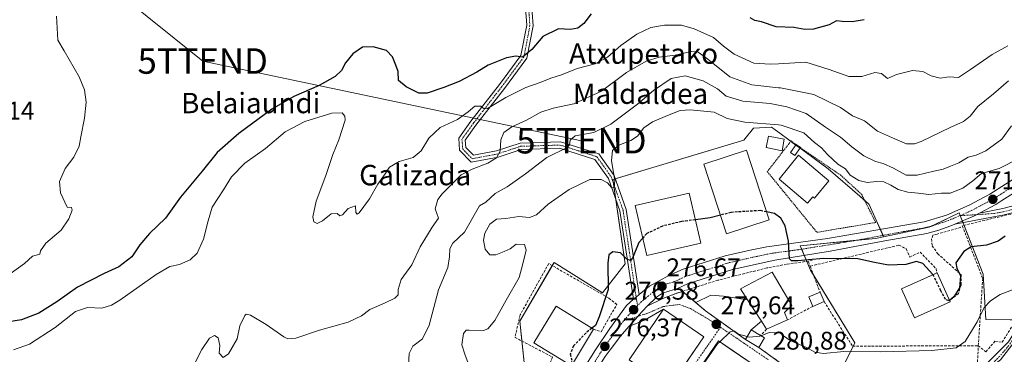
# Model space of a CAD drawing. Units: metres. Extents: x 620197 to 623625, y 4780389 to 4782763.
# Drawn here: x 623024 to 623411, y 4781376 to 4781507 of the extents above; entities that cross this region are included whole.
import ezdxf
from ezdxf.enums import TextEntityAlignment as Align

# ---------------------------------------------------------------- set-up
doc = ezdxf.new("R2010")
doc.units = ezdxf.units.M
doc.header["$MEASUREMENT"] = 0
for name, pattern in [('TRAZO_Y_PUNTO', [1, 0.5, -0.25, 0, -0.25]), ('TRAZOS', [0.75, 0.5, -0.25]), ('TRAZOSX2', [1.5, 1, -0.5])]:
    doc.linetypes.add(name, pattern=pattern)
doc.layers.get('0').update_dxf_attribs({"lineweight": 5})
for name, color, linetype, lineweight in [('Alambrada', 19, 'TRAZOS', 0), ('Camino', 19, 'Continuous', 0), ('Camino Cxs', 19, 'Continuous', 0), ('Camino eje', 39, 'TRAZO_Y_PUNTO', 13), ('Carretera de calzada única', 19, 'Continuous', 13), ('Carretera de calzada única Cxs', 19, 'Continuous', 13), ('Carretera de calzada única eje', 19, 'TRAZO_Y_PUNTO', 0), ('Carátula', 7, 'Continuous', 5), ('Curva de nivel maestra', 36, 'Continuous', 30), ('Curva de nivel maestra oculto', 36, 'TRAZOSX2', 30), ('Curva de nivel normal', 36, 'Continuous', 0), ('Edificación', 1, 'Continuous', 13), ('Edificación Cxs', 1, 'Continuous', 13), ('Edificación ligera', 1, 'Continuous', 0), ('Edificación ligera Cxs', 1, 'Continuous', 0), ('Explanada', 19, 'Continuous', 0), ('Explanada Cxs', 19, 'Continuous', 0), ('Muro lineal', 1, 'TRAZOSX2', 13), ('Núcleo urbano', 19, 'Continuous', 0), ('Núcleo urbano CxS', 19, 'Continuous', 0), ('Obra de contención lineal', 1, 'TRAZOSX2', 13), ('Prado', 92, 'Continuous', 0), ('Prado CxS', 92, 'Continuous', 0), ('Punto de cota en terreno', 7, 'Continuous', 0), ('Rótulo de punto de cota en terreno', 19, 'Continuous', 0), ('Tendido', 6, 'Continuous', 0), ('Texto cartográfico', 19, 'Continuous', 0), ('Torre de tendido puntual', 7, 'Continuous', 0), ('Vía urbana Cxs', 5, 'Continuous', 0), ('Vía urbana eje', 5, 'TRAZO_Y_PUNTO', 0)]:
    doc.layers.add(name, color=color, linetype=linetype, lineweight=lineweight)
doc.styles.add('Arial', font='txt', dxfattribs={"height": 0.2})

# ---------------------------------------------------------------- blocks, each defined once
blk = doc.blocks.new('*U150')
at = {"layer": 'Prado CxS', "color": 92, "linetype": 'Continuous', "lineweight": 0}
blk.add_polyline3d([(623422.89, 4781389.57, 282.01), (623403.76, 4781389.92, 280.71), (623402.73, 4781407.72, 277.55), (623393.33, 4781431.71, 272.09), (623389.86, 4781430.03, 272.21), (623381.6, 4781426.03, 272.55), (623363.68, 4781422.33, 273.18), (623360.76, 4781428.9, 272.91), (623358.06, 4781434.96, 272.14), (623354.33, 4781438.19, 271.78), (623341.87, 4781448.97, 271.65), (623332.85, 4781455.59, 271.65), (623326.42, 4781460.32, 271.89), (623322.89, 4781462.91, 271.75), (623321.1, 4781464.22, 271.45), (623319.71, 4781465.25, 270.89), (623312.58, 4781464.89, 271.22), (623308.81, 4781460.24, 272.66), (623257.39, 4781444.77, 269.6), (623257.39, 4781444.77, 269.6), (623262.26, 4781411.66, 275.32), (623253.25, 4781400.31, 274.54), (623234.29, 4781412.3, 271.58), (623220.78, 4781389.2, 271.67), (623222.52, 4781373.07, 272.73)], dxfattribs=at)
blk = doc.blocks.new('*U196')
at = {"layer": 'Curva de nivel normal', "color": 36, "linetype": 'Continuous', "lineweight": 0}
blk.add_polyline3d([(623413.85, 4781465.88, 265), (623410.09, 4781460.63, 265), (623403.86, 4781456.03, 265), (623400, 4781454.35, 265), (623396.9, 4781453.57, 265), (623393.22, 4781451.28, 265), (623389.96, 4781449.97, 265), (623387.09, 4781448.78, 265), (623383.35, 4781448.1, 265), (623376.82, 4781446.46, 265), (623372.59, 4781446.53, 265), (623367.58, 4781449.23, 265), (623363.5, 4781451.06, 265), (623360.54, 4781451.82, 265), (623355.87, 4781454.12, 265), (623351.2, 4781457.55, 265), (623346.76, 4781461.41, 265), (623340.8, 4781465.28, 265), (623333.26, 4781470.69, 265), (623325.65, 4781473.2, 265), (623322.42, 4781473.9, 265), (623319.12, 4781474.62, 265), (623308.38, 4781475.42, 265), (623301.85, 4781477.5, 265), (623298.45, 4781480.31, 265), (623292.76, 4781483.47, 265), (623285.74, 4781485.44, 265), (623280.26, 4781484.35, 265), (623273.27, 4781479.62, 265), (623267.04, 4781474.28, 265), (623256.54, 4781466.48, 265), (623249.86, 4781463.17, 265), (623242.58, 4781461.85, 265), (623240.62, 4781460.24, 265), (623240.38, 4781458.38, 265), (623239.36, 4781457.3, 265), (623231.43, 4781453.35, 265), (623223.09, 4781447.03, 265), (623215.8, 4781441.94, 265), (623211.1, 4781439.23, 265), (623207.45, 4781435.93, 265), (623205.04, 4781434.44, 265), (623199.08, 4781424.11, 265), (623194.58, 4781419.88, 265), (623193.4, 4781417.66, 265), (623193.2, 4781414.47, 265), (623192.56, 4781410.3, 265), (623188.93, 4781401.58, 265), (623185.19, 4781387.61, 265), (623182.56, 4781382.27, 265), (623178.89, 4781379.47, 265), (623177.39, 4781376.63, 265), (623177.1, 4781371.97, 265)], dxfattribs=at)
blk = doc.blocks.new('*U220')
at = {"layer": 'Curva de nivel maestra', "color": 36, "linetype": 'Continuous', "lineweight": 30}
for points in [[(623356.01, 4781507.43, 250), (623351.32, 4781506.6, 250), (623347.42, 4781506.7, 250), (623345.13, 4781506.93, 250), (623342.26, 4781505.35, 250), (623336.12, 4781503.75, 250), (623332.72, 4781503.54, 250), (623328.42, 4781504.38, 250), (623321.42, 4781504.68, 250), (623315.76, 4781506.58, 250), (623313.15, 4781507.14, 250), (623311.27, 4781508.1, 250)], [(623248.85, 4781509.7, 250), (623245.93, 4781505.92, 250), (623243.67, 4781504.12, 250), (623240.67, 4781503.55, 250), (623236, 4781503.84, 250), (623229.9, 4781500.86, 250), (623225.56, 4781495.73, 250), (623221.91, 4781492.71, 250), (623219.27, 4781493.16, 250), (623215.57, 4781492.47, 250), (623208.35, 4781489.62, 250), (623203.94, 4781486.84, 250), (623197, 4781483.22, 250), (623190.98, 4781480.86, 250), (623184.43, 4781478.65, 250), (623181.22, 4781478.63, 250), (623176.18, 4781481.08, 250), (623173.2, 4781483.53, 250), (623173.03, 4781487.08, 250), (623172.12, 4781489.65, 250), (623170.83, 4781492.88, 250), (623168.42, 4781495.31, 250), (623163.24, 4781496.76, 250), (623159.03, 4781496.63, 250), (623155.25, 4781494.09, 250), (623152.39, 4781490.48, 250), (623150.78, 4781487.52, 250), (623148.38, 4781485.22, 250), (623142.08, 4781481.58, 250), (623132.08, 4781477.31, 250), (623123.41, 4781472.3, 250), (623110.49, 4781462.84, 250), (623102.04, 4781455.35, 250), (623096.08, 4781448.02, 250), (623087.66, 4781437.9, 250), (623081.75, 4781429.63, 250), (623075.4, 4781423.63, 250), (623071.68, 4781419.15, 250), (623068.5, 4781414.49, 250), (623063.41, 4781410.52, 250), (623057.6, 4781407.88, 250), (623047.17, 4781402.52, 250), (623039.07, 4781396.87, 250), (623031.98, 4781392.43, 250), (623025.14, 4781389.7, 250), (623017.75, 4781388.64, 250)]]:
    blk.add_polyline3d(points, dxfattribs=at)
blk = doc.blocks.new('5PATER')
at = {"layer": 'Carátula', "linetype": 'Continuous', "lineweight": 5}
h = blk.add_hatch(color=250, dxfattribs=at)
edge = h.paths.add_edge_path()
edge.add_ellipse((0, 0.01), major_axis=(-1.33, -1.34), ratio=0.999422, start_angle=0, end_angle=360)
blk = doc.blocks.new('*U227')
at = {"layer": 'Vía urbana Cxs', "color": 5, "linetype": 'Continuous', "lineweight": 0}
for points in [[(623315.69, 4781369.97, 280.77), (623303.55, 4781378.32, 280.32), (623298.85, 4781381.55, 279.84), (623286.35, 4781363.34, 279.9)], [(623281.7, 4781366.46, 279.71), (623293.07, 4781383.16, 279.59), (623277.28, 4781393.9, 277.18), (623270.06, 4781389.83, 276.74), (623263.69, 4781387.12, 276.53), (623267.25, 4781391.15, 276.61), (623267.48, 4781391.41, 276.61), (623270.85, 4781395.16, 276.67), (623276.97, 4781398.08, 276.8), (623281.78, 4781400, 277.3), (623284.72, 4781400.93, 277.34), (623284.72, 4781400.93, 277.34), (623293.8, 4781393.25, 279.11), (623309.48, 4781382.05, 280.02), (623314.69, 4781378.93, 280.49), (623327.35, 4781369.8, 281.07)]]:
    blk.add_polyline3d(points, dxfattribs=at)
blk = doc.blocks.new('5TTEND')
blk.add_text('5TTEND', height=10).set_placement((0, 0), align=Align.MIDDLE_CENTER)

msp = doc.modelspace()

# ---------------------------------------------------------------- linework, layer by layer
at = {"layer": 'Alambrada', "color": 19, "linetype": 'TRAZOS', "lineweight": 0}
msp.add_polyline3d([(623329.28, 4781458.44, 274.11), (623327.37, 4781459.9, 273.19), (623317.99, 4781447.88, 273.69), (623337.48, 4781424.07, 274.78), (623360.56, 4781427.92, 273.86), (623355.03, 4781438.99, 271.96), (623346.85, 4781446.44, 272.34), (623330.98, 4781457.26, 273.31)], dxfattribs=at)
at = {"layer": 'Camino', "color": 19, "linetype": 'Continuous', "lineweight": 0}
for points in [[(623167.39, 4781591.93, 247.61), (623170.95, 4781590.51, 247.7), (623187.13, 4781578.85, 247.93), (623201.97, 4781565.32, 247.69), (623212.74, 4781552.06, 247.81), (623220.25, 4781535.03, 247.83), (623224.91, 4781520.88, 247.94), (623226.05, 4781505.08, 248.36), (623223.63, 4781492.34, 250.41), (623214.8, 4781480.49, 253.46), (623203.61, 4781466.08, 256.23), (623199.4, 4781460.2, 257.1), (623199.61, 4781457.31, 257.68), (623202.58, 4781454.28, 258.04), (623211.65, 4781455.95, 259.72), (623220.94, 4781459.04, 261.01), (623236.82, 4781459.53, 263.97), (623251.91, 4781454.78, 267.21), (623257.86, 4781446.34, 269.84), (623262.56, 4781433.06, 271.79), (623267.66, 4781399.73, 276.54)], [(623265.41, 4781397.84, 276.52), (623260.13, 4781432.45, 271.85), (623255.61, 4781445.18, 269.33), (623250.35, 4781452.64, 267.44), (623236.47, 4781457.02, 264.58), (623221.38, 4781456.56, 261.72), (623212.28, 4781453.52, 260.06), (623201.73, 4781451.58, 258.69), (623197.19, 4781456.22, 257.54), (623196.84, 4781460.92, 256.64), (623201.61, 4781467.58, 255.75), (623212.82, 4781482.01, 252.86), (623221.28, 4781493.37, 249.52), (623223.53, 4781505.22, 248.4), (623222.44, 4781520.4, 247.99)], [(623400.32, 4781368.77, 282.58), (623406.13, 4781374.6, 282.52), (623412.76, 4781381.1, 282.16), (623417.77, 4781389.37, 281.47), (623425.53, 4781407.6, 279.52), (623435.26, 4781424.7, 277.57), (623442.27, 4781433.75, 276.9), (623444.08, 4781437.57, 276.21), (623444.17, 4781438.13, 276.09), (623442.58, 4781438.5, 275.91), (623438.19, 4781438.83, 275.44), (623426.35, 4781434.91, 274.33), (623411.07, 4781430.94, 273.15), (623391.61, 4781427.25, 272.62)], [(623401.31, 4781431.63, 272.12), (623410.52, 4781433.38, 272.61), (623425.64, 4781437.31, 274.08), (623437.89, 4781441.36, 275.27), (623442.97, 4781440.98, 275.85), (623447.05, 4781440.02, 276.08), (623446.48, 4781436.8, 276.53), (623444.41, 4781432.44, 277.33), (623437.34, 4781423.31, 277.95), (623427.78, 4781406.49, 279.84), (623419.6, 4781388.02, 281.94), (623415.31, 4781381.59, 282.24), (623409.55, 4781374.1, 282.78), (623403.63, 4781369.59, 283.06)], [(623391.61, 4781427.25, 272.62), (623399.31, 4781430.58, 272.18), (623401.31, 4781431.63, 272.12)], [(623267.66, 4781399.73, 276.54), (623266.48, 4781398.71, 276.57), (623265.41, 4781397.84, 276.52)]]:
    msp.add_polyline3d(points, dxfattribs=at)
at = {"layer": 'Camino Cxs', "color": 19, "linetype": 'Continuous', "lineweight": 0}
for points in [[(623224.91, 4781520.88, 247.94), (623226.05, 4781505.08, 248.36), (623223.63, 4781492.34, 250.41), (623214.8, 4781480.49, 253.46), (623203.61, 4781466.08, 256.23), (623199.4, 4781460.2, 257.1), (623199.61, 4781457.31, 257.68), (623202.58, 4781454.28, 258.04), (623211.65, 4781455.95, 259.72), (623220.94, 4781459.04, 261.01), (623236.82, 4781459.53, 263.97), (623251.91, 4781454.78, 267.21), (623257.86, 4781446.34, 269.84), (623262.56, 4781433.06, 271.79), (623267.66, 4781399.73, 276.54), (623267.66, 4781399.73, 276.54), (623266.48, 4781398.71, 276.57), (623265.41, 4781397.84, 276.52), (623260.13, 4781432.45, 271.85), (623255.61, 4781445.18, 269.33), (623250.35, 4781452.64, 267.44), (623236.47, 4781457.02, 264.58), (623221.38, 4781456.56, 261.72), (623212.28, 4781453.52, 260.06), (623201.73, 4781451.58, 258.69), (623197.19, 4781456.22, 257.54), (623196.84, 4781460.92, 256.64), (623201.61, 4781467.58, 255.75), (623212.82, 4781482.01, 252.86), (623221.28, 4781493.37, 249.52), (623223.53, 4781505.22, 248.4), (623222.44, 4781520.4, 247.99)], [(623411.07, 4781430.94, 273.15), (623391.61, 4781427.25, 272.62), (623399.31, 4781430.58, 272.18), (623401.31, 4781431.63, 272.12), (623410.52, 4781433.38, 272.61), (623425.64, 4781437.31, 274.08)], [(623415.31, 4781381.59, 282.24), (623409.55, 4781374.1, 282.78), (623403.63, 4781369.59, 283.06), (623403.63, 4781369.59, 283.06), (623400.32, 4781368.77, 282.58), (623406.13, 4781374.6, 282.52), (623412.76, 4781381.1, 282.16)]]:
    msp.add_polyline3d(points, dxfattribs=at)
at = {"layer": 'Camino eje', "color": 39, "linetype": 'TRAZO_Y_PUNTO', "lineweight": 13}
for points in [[(623224.22, 4781513.05, 248.08), (623224.79, 4781505.15, 248.38), (623222.46, 4781492.86, 249.96), (623213.81, 4781481.25, 253.1), (623202.61, 4781466.83, 255.94), (623198.12, 4781460.56, 256.86), (623198.23, 4781459.12, 257.21), (623198.4, 4781456.77, 257.58), (623199.89, 4781455.25, 257.81), (623202.16, 4781452.93, 258.19), (623211.97, 4781454.74, 259.87), (623216.52, 4781456.26, 261.03), (623221.16, 4781457.8, 261.31), (623228.71, 4781458.03, 262.64), (623236.65, 4781458.28, 264.16), (623243.59, 4781456.09, 266.2), (623251.13, 4781453.71, 267.08), (623256.74, 4781445.76, 269.29), (623259.09, 4781439.12, 270.78), (623261.35, 4781432.76, 271.47), (623263.91, 4781416.04, 274.75), (623266.48, 4781398.71, 276.57), (623267.08, 4781395.26, 276.6)], [(623403.63, 4781369.59, 283.06), (623411.16, 4781377.6, 282.33), (623414.04, 4781381.35, 282.2), (623416.54, 4781385.48, 281.8), (623418.69, 4781388.7, 281.68), (623422.78, 4781397.93, 280.66), (623426.66, 4781407.05, 279.65), (623431.44, 4781415.46, 278.77), (623436.3, 4781424.01, 277.73), (623443.34, 4781433.1, 277.12), (623444.25, 4781435.01, 276.77), (623445.3, 4781437.33, 276.34), (623445.61, 4781439.08, 276.07), (623443.57, 4781439.56, 275.93), (623442.78, 4781439.74, 275.88), (623438.04, 4781440.1, 275.35), (623431.92, 4781438.07, 274.87), (623426, 4781436.11, 274.21), (623410.8, 4781432.16, 272.88), (623407.26, 4781431.49, 272.44), (623400.05, 4781430.97, 272.16), (623393.84, 4781430.62, 272.14)]]:
    msp.add_polyline3d(points, dxfattribs=at)
at = {"layer": 'Carretera de calzada única', "color": 19, "linetype": 'Continuous', "lineweight": 13}
for points in [[(623604.53, 4781584.19, 260.31), (623596.24, 4781569.87, 260.56), (623591.56, 4781562.63, 260.73), (623585.48, 4781554.77, 261.24), (623575.84, 4781543.71, 262.14), (623569.01, 4781536.49, 262.88), (623565.38, 4781533.18, 263.13), (623561.5, 4781530.11, 263.58), (623549.71, 4781522.29, 264.3), (623525.38, 4781509.02, 265.73), (623518.71, 4781506.13, 266.05), (623504.76, 4781500.08, 266.96), (623498.44, 4781497.39, 267.52), (623490.82, 4781493.69, 267.84), (623482.01, 4781488.42, 268.22), (623445.19, 4781461.44, 270.47), (623427.88, 4781448.52, 270.92), (623420.29, 4781443, 271.35), (623410.08, 4781436.51, 271.98), (623407.71, 4781435.01, 272.04), (623401.31, 4781431.63, 272.12)], [(623267.66, 4781399.73, 276.54), (623271.73, 4781402.9, 276.74), (623279.32, 4781407.16, 276.6), (623284.97, 4781409.62, 276.45), (623301.43, 4781414.84, 275.86), (623311.32, 4781417.06, 275.49), (623317.85, 4781418.4, 275.27), (623341.67, 4781421.66, 274.22), (623379.63, 4781428.17, 272.5), (623388.33, 4781430.86, 272.17), (623397.32, 4781434.74, 271.79), (623405.39, 4781439, 271.58), (623417.7, 4781446.81, 271.11), (623425.14, 4781452.23, 270.82), (623442.44, 4781465.15, 270.06), (623479.37, 4781492.2, 268.15), (623488.16, 4781498.02, 267.82), (623496.44, 4781501.67, 267.49), (623517.42, 4781510.71, 265.93), (623522.62, 4781513.08, 265.75), (623525.25, 4781514.43, 265.58)], [(623391.61, 4781427.25, 272.62), (623399.31, 4781430.58, 272.18), (623401.31, 4781431.63, 272.12)], [(623391.61, 4781427.25, 272.62), (623390.04, 4781426.57, 272.74), (623385.38, 4781424.91, 272.72), (623380.6, 4781423.66, 272.65), (623364.18, 4781420.67, 273.27), (623342.65, 4781416.68, 274.4), (623320.91, 4781413.19, 275.37), (623314.42, 4781411.77, 276.2), (623304.34, 4781409.46, 276.21), (623286.68, 4781403.85, 276.43), (623282.7, 4781402.01, 276.88), (623279.32, 4781401, 276.89), (623276.87, 4781400.28, 276.72), (623274.53, 4781398.61, 276.68), (623270.85, 4781395.16, 276.67)], [(623267.66, 4781399.73, 276.54), (623266.48, 4781398.71, 276.57), (623265.41, 4781397.84, 276.52)], [(623174.1, 4781243.92, 276.43), (623175.17, 4781246.17, 276.34), (623178.76, 4781252.74, 276.16), (623209.78, 4781308.24, 275.42), (623214.96, 4781316.79, 275.37), (623228.95, 4781338.85, 275.73), (623240.47, 4781360.83, 275.86), (623245.45, 4781369.84, 275.86), (623250.53, 4781377.99, 276.19), (623256.24, 4781386.43, 276.24), (623262.75, 4781395.32, 276.47), (623265.41, 4781397.84, 276.52)], [(623270.85, 4781395.16, 276.67), (623267.48, 4781391.41, 276.61), (623267.25, 4781391.15, 276.61), (623263.69, 4781387.12, 276.53)], [(623263.69, 4781387.12, 276.53), (623260.39, 4781383.38, 276.45), (623256.31, 4781377.98, 276.38), (623254.32, 4781375.37, 276.35), (623249.42, 4781367.51, 276.19), (623244.58, 4781358.73, 276), (623239.43, 4781349.3, 275.97)]]:
    msp.add_polyline3d(points, dxfattribs=at)
at = {"layer": 'Carretera de calzada única Cxs', "color": 19, "linetype": 'Continuous', "lineweight": 13}
for points in [[(623245.45, 4781369.84, 275.86), (623250.53, 4781377.99, 276.19), (623256.24, 4781386.43, 276.24), (623262.75, 4781395.32, 276.47), (623265.41, 4781397.84, 276.52), (623266.48, 4781398.71, 276.57), (623267.66, 4781399.73, 276.54), (623271.73, 4781402.9, 276.74), (623279.32, 4781407.16, 276.6), (623284.97, 4781409.62, 276.45), (623301.43, 4781414.84, 275.86), (623311.32, 4781417.06, 275.49), (623317.85, 4781418.4, 275.27), (623341.67, 4781421.66, 274.22), (623379.63, 4781428.17, 272.5), (623388.33, 4781430.86, 272.17), (623397.32, 4781434.74, 271.79), (623405.39, 4781439, 271.58), (623417.7, 4781446.81, 271.11)], [(623420.29, 4781443, 271.35), (623410.08, 4781436.51, 271.98), (623407.71, 4781435.01, 272.04), (623401.31, 4781431.63, 272.12), (623399.31, 4781430.58, 272.18), (623391.61, 4781427.25, 272.62), (623390.04, 4781426.57, 272.74), (623385.38, 4781424.91, 272.72), (623380.6, 4781423.66, 272.65), (623364.18, 4781420.67, 273.27), (623342.65, 4781416.68, 274.4), (623320.91, 4781413.19, 275.37), (623314.42, 4781411.77, 276.2), (623304.34, 4781409.46, 276.21), (623286.68, 4781403.85, 276.43), (623282.7, 4781402.01, 276.88), (623279.32, 4781401, 276.89), (623276.87, 4781400.28, 276.72), (623274.53, 4781398.61, 276.68), (623270.85, 4781395.16, 276.67), (623267.48, 4781391.41, 276.61), (623267.25, 4781391.15, 276.61), (623263.69, 4781387.12, 276.53), (623260.39, 4781383.38, 276.45), (623256.31, 4781377.98, 276.38), (623254.32, 4781375.37, 276.35)]]:
    msp.add_polyline3d(points, dxfattribs=at)
at = {"layer": 'Carretera de calzada única eje', "color": 19, "linetype": 'TRAZO_Y_PUNTO', "lineweight": 0}
for points in [[(623528.92, 4781513.58, 265.47), (623524, 4781511.05, 265.74), (623520.66, 4781509.6, 265.87), (623518.06, 4781508.42, 266.06), (623511.09, 4781505.39, 266.41), (623500.6, 4781500.87, 267.16), (623497.44, 4781499.53, 267.4), (623493.63, 4781497.68, 267.74), (623489.49, 4781495.85, 267.88), (623485.08, 4781493.22, 268.15), (623480.69, 4781490.31, 268.22), (623462.22, 4781476.78, 269.21), (623443.81, 4781463.29, 270.04), (623426.51, 4781450.37, 270.85), (623422.79, 4781447.66, 271.08), (623418.99, 4781444.9, 271.17), (623412.84, 4781441, 271.52), (623406.55, 4781437, 271.75), (623402.35, 4781434.79, 271.88), (623398.31, 4781432.66, 272.01), (623393.84, 4781430.62, 272.14)], [(623393.84, 4781430.62, 272.14), (623393.29, 4781430.48, 272.16), (623389.18, 4781428.71, 272.29), (623386.85, 4781427.88, 272.41), (623382.5, 4781426.54, 272.54), (623380.11, 4781425.91, 272.58), (623371.9, 4781424.42, 272.88), (623363.78, 4781422.94, 273.15), (623353.02, 4781420.94, 273.6), (623342.16, 4781419.17, 274.2), (623331.29, 4781417.42, 274.91), (623319.38, 4781415.79, 275.23), (623316.13, 4781415.08, 275.33), (623312.87, 4781414.41, 275.44), (623307.83, 4781413.26, 275.67), (623302.88, 4781412.15, 275.9), (623294.06, 4781409.34, 276.15), (623285.82, 4781406.73, 276.42), (623283.83, 4781405.81, 276.46), (623281.01, 4781404.58, 276.53), (623278.09, 4781403.72, 276.63), (623276.65, 4781402.91, 276.69), (623274.3, 4781401.59, 276.7), (623273.13, 4781400.75, 276.7), (623271.29, 4781399.03, 276.68), (623268.56, 4781396.9, 276.63), (623267.08, 4781395.26, 276.6)], [(623267.08, 4781395.26, 276.6), (623266.7, 4781394.84, 276.59), (623266.12, 4781394.31, 276.58), (623265.5, 4781393.73, 276.57), (623265.09, 4781393.34, 276.57), (623261.57, 4781389.35, 276.47)], [(623261.57, 4781389.35, 276.47), (623258.31, 4781384.9, 276.38), (623255.28, 4781380.9, 276.35), (623252.42, 4781376.68, 276.33), (623249.88, 4781372.6, 276.09), (623247.43, 4781368.67, 276.14), (623245.01, 4781364.28, 276), (623242.52, 4781359.78, 275.93), (623236.82, 4781349.49, 275.83), (623235.87, 4781347.67, 275.83)]]:
    msp.add_polyline3d(points, dxfattribs=at)
at = {"layer": 'Curva de nivel maestra', "color": 36, "linetype": 'Continuous', "lineweight": 30}
for points in [[(623299.61, 4781430.81, 275), (623295.58, 4781429.75, 275), (623289.76, 4781428.99, 275)], [(623383.06, 4781407.5, 275), (623379.01, 4781411.82, 275), (623376.63, 4781412.57, 275), (623372.42, 4781411.42, 275), (623365.55, 4781411.24, 275), (623360.07, 4781412.24, 275), (623353.5, 4781413.7, 275), (623340.13, 4781413.77, 275), (623334.19, 4781413.27, 275), (623329.96, 4781412.85, 275), (623327.52, 4781412.87, 275), (623326.78, 4781413.73, 275), (623326.35, 4781420.54, 275), (623325.05, 4781426.59, 275), (623323.38, 4781429.62, 275), (623320.83, 4781431.43, 275), (623317.69, 4781432.09, 275)], [(623411.42, 4781422.59, 275), (623408.66, 4781420.62, 275), (623404.04, 4781419.02, 275), (623398.09, 4781418.36, 275), (623395.13, 4781416.51, 275), (623392.02, 4781412.16, 275), (623392.38, 4781410.07, 275), (623393.84, 4781406.95, 275), (623393.45, 4781402.32, 275), (623391.22, 4781398.75, 275), (623389.54, 4781397.39, 275)], [(623269.07, 4781421.83, 275), (623267.54, 4781420.13, 275), (623265.13, 4781413.92, 275), (623264.35, 4781413.04, 275), (623262.82, 4781413.52, 275), (623260.31, 4781416.07, 275), (623257.4, 4781416.42, 275), (623255.74, 4781415.19, 275), (623255.44, 4781411.95, 275), (623255.51, 4781401.72, 275), (623252.01, 4781390.92, 275), (623250.58, 4781387.6, 275), (623249.17, 4781386.51, 275)]]:
    msp.add_polyline3d(points, dxfattribs=at)
at = {"layer": 'Curva de nivel maestra oculto', "color": 36, "linetype": 'TRAZOSX2', "lineweight": 30}
for points in [[(623317.69, 4781432.09, 275), (623315.24, 4781432.61, 275), (623303.7, 4781431.89, 275), (623299.61, 4781430.81, 275)], [(623289.76, 4781428.99, 275), (623284.42, 4781428.3, 275), (623276.87, 4781426.52, 275), (623270.64, 4781423.56, 275), (623269.07, 4781421.83, 275)], [(623389.54, 4781397.39, 275), (623389.27, 4781397.18, 275), (623388, 4781397.75, 275), (623386.13, 4781401.16, 275), (623383.17, 4781407.38, 275), (623383.06, 4781407.5, 275)], [(623249.17, 4781386.51, 275), (623246.72, 4781384.6, 275), (623241.94, 4781379.54, 275), (623240.64, 4781376.34, 275), (623241.31, 4781373.49, 275), (623240.43, 4781372.16, 275)]]:
    msp.add_polyline3d(points, dxfattribs=at)
at = {"layer": 'Curva de nivel normal', "color": 36, "linetype": 'Continuous', "lineweight": 0}
for points in [[(623020.78, 4781407.81, 245), (623026.36, 4781411.82, 245), (623029.44, 4781414.78, 245), (623032.37, 4781415.51, 245), (623032.69, 4781416.79, 245), (623034.78, 4781419.84, 245), (623040.74, 4781424.97, 245), (623043.8, 4781429.3, 245), (623045.02, 4781432.76, 245), (623044.74, 4781433.81, 245), (623043.1, 4781433.94, 245), (623040.46, 4781439.56, 245), (623040.1, 4781443.95, 245), (623042.32, 4781449.05, 245), (623045.68, 4781453.48, 245), (623047.77, 4781457.85, 245), (623048.41, 4781461.44, 245), (623049.97, 4781468.79, 245), (623050.56, 4781475.13, 245), (623049.97, 4781479.91, 245), (623047.78, 4781485, 245), (623041.98, 4781495.27, 245), (623039.46, 4781499.39, 245), (623038.95, 4781508.84, 245)], [(623022.04, 4781377.94, 255), (623028.25, 4781380.17, 255), (623038.37, 4781386.79, 255), (623046.34, 4781393.02, 255), (623051.1, 4781394.59, 255), (623056.67, 4781394.4, 255), (623060.52, 4781395.49, 255), (623063.75, 4781397.43, 255), (623078.08, 4781407.53, 255), (623083.41, 4781410.65, 255), (623087.2, 4781411.5, 255), (623091.38, 4781413.29, 255), (623094.15, 4781415.92, 255), (623096.66, 4781421.43, 255), (623098.48, 4781428.58, 255), (623100.04, 4781433.97, 255), (623104.53, 4781440.68, 255), (623107.63, 4781445.83, 255), (623112.82, 4781451.21, 255), (623120.93, 4781456.88, 255), (623128.75, 4781463.44, 255), (623136.41, 4781467.56, 255), (623147.08, 4781470.74, 255), (623151.09, 4781470.91, 255), (623152.18, 4781469.54, 255), (623152.2, 4781467.98, 255), (623149.83, 4781460.31, 255), (623147.46, 4781454.57, 255), (623144.66, 4781446.37, 255), (623140.81, 4781436.23, 255), (623139.59, 4781430.09, 255), (623139.98, 4781428.15, 255), (623141.25, 4781427.58, 255), (623143.42, 4781428.58, 255), (623146.79, 4781431.37, 255), (623149.08, 4781431.44, 255), (623150.14, 4781430.55, 255), (623151.25, 4781430.94, 255), (623153.41, 4781433.36, 255), (623156.26, 4781434.51, 255), (623156.45, 4781431.87, 255), (623156.99, 4781431.15, 255), (623157.79, 4781431.75, 255), (623161.86, 4781437.16, 255), (623165.13, 4781442.97, 255), (623167.96, 4781447.02, 255), (623169.64, 4781449.65, 255), (623173.52, 4781451.89, 255), (623178.98, 4781453.43, 255), (623182.05, 4781455.97, 255), (623185.15, 4781460.99, 255), (623189.51, 4781465.15, 255), (623196.32, 4781468.36, 255), (623200.61, 4781471.25, 255), (623203.16, 4781473.48, 255), (623205.51, 4781473.5, 255), (623206.88, 4781472.51, 255), (623208.12, 4781472.64, 255), (623215.29, 4781476.94, 255), (623223.17, 4781480.88, 255), (623228.84, 4781482.85, 255), (623233.04, 4781484.48, 255), (623237.26, 4781485.77, 255), (623243.38, 4781488.34, 255), (623250.42, 4781490.1, 255), (623255.29, 4781492.72, 255), (623260.55, 4781497.26, 255), (623266.84, 4781501.7, 255), (623272.29, 4781504.31, 255), (623277.64, 4781505.26, 255), (623284.27, 4781505.23, 255), (623289.29, 4781503.86, 255), (623296.87, 4781500.41, 255), (623300.87, 4781497.08, 255), (623305.05, 4781493.93, 255), (623312.73, 4781490.36, 255), (623319.13, 4781490.01, 255), (623322.42, 4781490.18, 255), (623333.09, 4781490.73, 255), (623342.26, 4781487.94, 255), (623350, 4781485.16, 255), (623355.06, 4781485.1, 255), (623360.28, 4781486.66, 255), (623362.88, 4781486.38, 255), (623365.14, 4781484.35, 255), (623368.67, 4781485.88, 255), (623375, 4781487.54, 255), (623379.03, 4781487.06, 255), (623382.28, 4781485.43, 255), (623385.86, 4781484.55, 255), (623389.41, 4781485.07, 255), (623393.07, 4781484.81, 255), (623397.84, 4781487.96, 255), (623406.34, 4781493.81, 255), (623412.4, 4781497.18, 255)], [(623412.76, 4781483.4, 260), (623406.88, 4781478.41, 260), (623400.68, 4781473.45, 260), (623397.6, 4781469.63, 260), (623395.08, 4781467.49, 260), (623390.06, 4781465.26, 260), (623378.36, 4781459.71, 260), (623375.79, 4781458.73, 260), (623372.63, 4781458.71, 260), (623367.16, 4781461.08, 260), (623361.3, 4781463.75, 260), (623356.22, 4781467.75, 260), (623351.5, 4781469.71, 260), (623346.74, 4781472.94, 260), (623336.24, 4781478.11, 260), (623323.15, 4781480.69, 260), (623322.42, 4781480.76, 260), (623311.97, 4781481.84, 260), (623303.24, 4781485.07, 260), (623294.63, 4781492, 260), (623290.89, 4781494.75, 260), (623288.13, 4781495, 260), (623281.83, 4781493.58, 260), (623275.52, 4781492.72, 260), (623270.42, 4781491.18, 260), (623262.76, 4781486.78, 260), (623252.84, 4781479.39, 260), (623242.09, 4781474.45, 260), (623233.9, 4781472.76, 260), (623229.09, 4781471.22, 260), (623223.51, 4781468.04, 260), (623217.76, 4781465.39, 260), (623214.53, 4781463.21, 260), (623213.32, 4781460.27, 260), (623213.06, 4781455.88, 260), (623211.66, 4781453.31, 260), (623208.22, 4781451.18, 260), (623202.08, 4781448.78, 260), (623197.75, 4781446.57, 260), (623190.35, 4781439.22, 260), (623188.7, 4781436.89, 260), (623187.64, 4781433.27, 260), (623188.85, 4781429.57, 260), (623186.46, 4781426.06, 260), (623181.7, 4781418.33, 260), (623178.39, 4781411.39, 260), (623174.25, 4781405.63, 260), (623173.01, 4781401.63, 260), (623173.06, 4781399.51, 260), (623171.8, 4781398.31, 260), (623167.65, 4781396.3, 260), (623161.89, 4781393.88, 260), (623158.61, 4781391.35, 260), (623153.46, 4781388.86, 260), (623142.18, 4781385.68, 260), (623132.89, 4781382.58, 260), (623129.72, 4781382.35, 260), (623128.18, 4781383.1, 260), (623121.25, 4781387.9, 260), (623115.08, 4781391.62, 260), (623113.37, 4781392.02, 260), (623112.8, 4781391.46, 260), (623110.91, 4781387.4, 260), (623109.86, 4781382.37, 260), (623106.49, 4781376.46, 260), (623104.32, 4781375.06, 260), (623102.83, 4781376.72, 260), (623103.02, 4781379.66, 260), (623102.42, 4781382.75, 260), (623100.99, 4781383.57, 260), (623098.97, 4781382.6, 260), (623095.98, 4781378.09, 260), (623091.64, 4781369.6, 260)], [(623201.72, 4781369.7, 270), (623199.22, 4781376.32, 270), (623198.06, 4781379.9, 270), (623198.69, 4781384.44, 270), (623199.79, 4781385.72, 270), (623200.91, 4781385.76, 270), (623206.56, 4781385.56, 270), (623208.26, 4781386.29, 270), (623211.05, 4781389.45, 270), (623215.41, 4781397.53, 270), (623220.59, 4781406.3, 270), (623222.03, 4781411.74, 270), (623223.32, 4781417.1, 270), (623222.67, 4781419.34, 270), (623219.45, 4781419.44, 270), (623217.08, 4781417.57, 270), (623214.75, 4781416.6, 270), (623211.41, 4781415.27, 270), (623209.07, 4781415.31, 270), (623207.26, 4781417.53, 270), (623206.56, 4781420.96, 270), (623207.06, 4781423.7, 270), (623209.09, 4781427.3, 270), (623211.69, 4781429.29, 270), (623215.4, 4781429.52, 270), (623220.41, 4781430.33, 270), (623224.66, 4781429.94, 270), (623227.41, 4781430.95, 270), (623231.94, 4781435.09, 270), (623240.18, 4781440.91, 270), (623248.28, 4781444.74, 270), (623252.82, 4781444.81, 270), (623255.3, 4781443.45, 270), (623256.88, 4781441.6, 270), (623257.94, 4781441.56, 270), (623258.2, 4781444.41, 270), (623256.78, 4781452.09, 270), (623257.28, 4781456.16, 270), (623259.76, 4781458.22, 270), (623264.38, 4781460.02, 270), (623266.98, 4781461.78, 270), (623269.55, 4781464.97, 270), (623272.92, 4781467.37, 270), (623279.41, 4781470.19, 270), (623283.85, 4781471.77, 270), (623287.69, 4781472.08, 270), (623297.09, 4781471.2, 270), (623302.28, 4781468.75, 270), (623309.12, 4781467.21, 270), (623322.42, 4781466.19, 270), (623323.39, 4781466.12, 270), (623332.33, 4781463.11, 270), (623336.48, 4781459.28, 270), (623339.35, 4781457.16, 270), (623341.66, 4781454.6, 270), (623345.68, 4781450.84, 270), (623348.69, 4781448.9, 270), (623350.6, 4781446.48, 270), (623353.91, 4781444.45, 270), (623357.27, 4781443.62, 270), (623360.88, 4781444, 270), (623363.82, 4781443.84, 270), (623366.52, 4781442.62, 270), (623369.34, 4781440.83, 270), (623373.14, 4781439.79, 270), (623377.29, 4781439.42, 270), (623381.47, 4781438.89, 270), (623386.42, 4781439.36, 270), (623389.76, 4781439.42, 270), (623394.79, 4781441.39, 270), (623398.76, 4781444.3, 270), (623402.09, 4781447.1, 270), (623409.09, 4781449.13, 270), (623417.09, 4781453.2, 270)], [(623315.57, 4781383.52, 280), (623318.76, 4781384.76, 280), (623321.09, 4781384.66, 280), (623322.42, 4781384.77, 280), (623322.95, 4781384.81, 280), (623324.31, 4781383.43, 280), (623327.03, 4781381.72, 280), (623333.44, 4781378.98, 280), (623336.73, 4781377.09, 280), (623340.02, 4781376.6, 280), (623348.02, 4781377.38, 280), (623362.53, 4781377.16, 280), (623382.62, 4781377.74, 280), (623392.16, 4781378.81, 280), (623395.76, 4781381.3, 280), (623400.42, 4781388.95, 280), (623403.14, 4781394.61, 280), (623405.6, 4781397.25, 280), (623409.43, 4781399.66, 280), (623418.11, 4781402.94, 280)], [(623299.36, 4781381.2, 280), (623303.37, 4781385.12, 280), (623305.08, 4781385.29, 280), (623306.73, 4781384.16, 280), (623310.16, 4781383.18, 280)], [(623286.87, 4781362.98, 280), (623287.19, 4781363.31, 280), (623289.54, 4781367.55, 280), (623298.43, 4781380.3, 280), (623299.36, 4781381.2, 280)], [(623310.16, 4781383.18, 280), (623310.91, 4781382.97, 280), (623315.09, 4781383.34, 280), (623315.57, 4781383.52, 280)]]:
    msp.add_polyline3d(points, dxfattribs=at)
at = {"layer": 'Edificación', "color": 1, "linetype": 'Continuous', "lineweight": 13}
for points in [[(623324.67, 4781460.59, 276.49), (623323.8, 4781456.06, 275.76), (623317.55, 4781457.26, 274.16), (623318.42, 4781461.79, 280.38), (623324.67, 4781460.59, 276.49)], [(623318.71, 4781428.96, 283.38), (623302, 4781423.51, 287.62), (623293.1, 4781450.76, 277.48), (623309.82, 4781456.22, 284.65), (623318.71, 4781428.96, 283.38)], [(623342.23, 4781444.24, 277.54), (623336.48, 4781437.41, 276.74), (623335.85, 4781437.94, 278.21), (623333.79, 4781435.48, 275.03), (623322.61, 4781444.87, 275.08), (623330.2, 4781454.34, 277.52), (623342.23, 4781444.24, 277.54)], [(623291.85, 4781419.81, 287.7), (623270.64, 4781414.97, 288.69), (623266.17, 4781434.52, 288.76), (623287.39, 4781439.38, 281.35), (623291.85, 4781419.81, 287.7)], [(623310.26, 4781397.66, 287.39), (623307.48, 4781401.97, 287.44), (623319.85, 4781408.48, 285.84), (623327.62, 4781395.44, 281.52), (623324.76, 4781392.63, 283.57), (623325.98, 4781389.77, 280.91)], [(623389.81, 4781396.78, 278.28), (623375.86, 4781390.53, 279.99), (623370.73, 4781401.98, 280.44), (623384.44, 4781408.12, 279.57)], [(623384.44, 4781408.12, 279.57), (623384.68, 4781408.23, 278.52), (623389.81, 4781396.78, 278.28)], [(623335.83, 4781395.05, 282.23), (623334.28, 4781398.81, 282.2), (623338.71, 4781400.65, 281.45)], [(623338.71, 4781400.65, 281.45), (623340.28, 4781396.91, 280.68)], [(623310.26, 4781397.66, 287.39), (623315.7, 4781389.22, 286.96)], [(623340.28, 4781396.91, 280.68), (623335.83, 4781395.05, 282.23)], [(623249.82, 4781386.11, 284.94), (623241.08, 4781371.77, 280.7), (623226.32, 4781380.76, 274.16), (623235.07, 4781395.1, 278.34), (623249.82, 4781386.11, 284.94)], [(623293.07, 4781383.16, 285.06), (623279.6, 4781363.38, 285.24), (623263.81, 4781374.14, 285.51), (623277.28, 4781393.9, 283.23), (623293.07, 4781383.16, 285.06)], [(623317.73, 4781386.07, 286.92), (623315.7, 4781389.22, 286.96)], [(623325.98, 4781389.77, 280.91), (623317.73, 4781386.07, 286.92)], [(623311.73, 4781385.81, 282.44), (623309.48, 4781382.05, 282.65)], [(623311.73, 4781385.81, 282.44), (623315.37, 4781383.64, 286.93)], [(623303.19, 4781351.79, 289.39), (623286.35, 4781363.34, 281.77), (623298.85, 4781381.55, 289.9), (623315.69, 4781369.97, 289.63), (623305.73, 4781355.49, 288.87)], [(623314.69, 4781378.93, 283.8), (623309.48, 4781382.05, 282.65)], [(623315.37, 4781383.64, 286.93), (623316.94, 4781382.71, 286.47), (623314.69, 4781378.93, 283.8)]]:
    msp.add_polyline3d(points, dxfattribs=at)
at = {"layer": 'Edificación Cxs', "color": 1, "linetype": 'Continuous', "lineweight": 13}
for points in [[(623324.67, 4781460.59, 276.49), (623323.8, 4781456.06, 275.76), (623317.55, 4781457.26, 274.16), (623318.42, 4781461.79, 280.38), (623324.67, 4781460.59, 276.49)], [(623318.71, 4781428.96, 283.38), (623302, 4781423.51, 287.62), (623293.1, 4781450.76, 277.48), (623309.82, 4781456.22, 284.65), (623318.71, 4781428.96, 283.38)], [(623342.23, 4781444.24, 277.54), (623336.48, 4781437.41, 276.74), (623335.85, 4781437.94, 278.21), (623333.79, 4781435.48, 275.03), (623322.61, 4781444.87, 275.08), (623330.2, 4781454.34, 277.52), (623342.23, 4781444.24, 277.54)], [(623291.85, 4781419.81, 287.71), (623270.64, 4781414.97, 288.69), (623266.17, 4781434.52, 288.76), (623287.39, 4781439.38, 281.35), (623291.85, 4781419.81, 287.71)], [(623315.7, 4781389.22, 286.96), (623310.26, 4781397.66, 287.39), (623307.48, 4781401.97, 287.44), (623319.85, 4781408.48, 285.84), (623327.62, 4781395.44, 281.52), (623324.76, 4781392.63, 283.57), (623325.98, 4781389.77, 280.91), (623317.73, 4781386.07, 286.92), (623315.7, 4781389.22, 286.96)], [(623389.81, 4781396.78, 278.28), (623375.86, 4781390.53, 279.99), (623370.73, 4781401.98, 280.44), (623384.68, 4781408.23, 278.52), (623389.81, 4781396.78, 278.28)], [(623340.28, 4781396.91, 280.68), (623335.83, 4781395.05, 282.23), (623334.28, 4781398.81, 282.2), (623338.71, 4781400.65, 281.45), (623340.28, 4781396.91, 280.68)], [(623249.82, 4781386.11, 284.94), (623241.08, 4781371.77, 280.7), (623226.32, 4781380.76, 274.16), (623235.07, 4781395.1, 278.34), (623249.82, 4781386.11, 284.94)], [(623293.07, 4781383.16, 285.06), (623279.6, 4781363.38, 285.24), (623263.81, 4781374.14, 285.51), (623277.28, 4781393.9, 283.23), (623293.07, 4781383.16, 285.06)], [(623309.48, 4781382.05, 282.65), (623311.73, 4781385.81, 282.44), (623315.37, 4781383.64, 286.93), (623316.94, 4781382.71, 286.47), (623314.69, 4781378.93, 283.8), (623309.48, 4781382.05, 282.65)], [(623305.73, 4781355.49, 288.87), (623303.19, 4781351.79, 289.39), (623286.35, 4781363.34, 281.77), (623298.85, 4781381.55, 289.9), (623315.69, 4781369.97, 289.63), (623305.73, 4781355.49, 288.87)]]:
    msp.add_polyline3d(points, close=True, dxfattribs=at)
at = {"layer": 'Edificación ligera', "color": 1, "linetype": 'Continuous', "lineweight": 0}
for points in [[(623330.98, 4781457.26, 273.31), (623328.81, 4781454.13, 278.09), (623327.11, 4781455.31, 275.08), (623329.28, 4781458.44, 274.11)], [(623329.28, 4781458.44, 274.11), (623330.98, 4781457.26, 273.31)]]:
    msp.add_polyline3d(points, dxfattribs=at)
at = {"layer": 'Edificación ligera Cxs', "color": 1, "linetype": 'Continuous', "lineweight": 0}
msp.add_polyline3d([(623330.98, 4781457.26, 273.31), (623328.81, 4781454.13, 278.09), (623327.11, 4781455.31, 275.08), (623329.28, 4781458.44, 274.11), (623330.98, 4781457.26, 273.31)], close=True, dxfattribs=at)
at = {"layer": 'Explanada', "color": 19, "linetype": 'Continuous', "lineweight": 0}
for points in [[(623289.93, 4781396.53, 280.16), (623295.89, 4781399.37, 286.39), (623300.75, 4781399.06, 284.07), (623310.26, 4781397.66, 287.39)], [(623309.48, 4781382.05, 282.65), (623307.15, 4781383.71, 281.48), (623293.8, 4781393.25, 284.52), (623292.02, 4781394.76, 283.88), (623289.93, 4781396.53, 280.16)], [(623310.26, 4781397.66, 287.39), (623315.7, 4781389.22, 286.96)], [(623315.7, 4781389.22, 286.96), (623311.73, 4781385.81, 282.44)], [(623311.73, 4781385.81, 282.44), (623309.48, 4781382.05, 282.65)]]:
    msp.add_polyline3d(points, dxfattribs=at)
at = {"layer": 'Explanada Cxs', "color": 19, "linetype": 'Continuous', "lineweight": 0}
msp.add_polyline3d([(623310.26, 4781397.66, 287.39), (623315.7, 4781389.22, 286.96), (623311.73, 4781385.81, 282.44), (623309.48, 4781382.05, 282.65), (623307.15, 4781383.71, 281.48), (623293.8, 4781393.25, 284.52), (623292.02, 4781394.76, 283.88), (623289.93, 4781396.53, 280.16), (623295.89, 4781399.37, 286.39), (623300.75, 4781399.06, 284.07), (623310.26, 4781397.66, 287.39)], close=True, dxfattribs=at)
at = {"layer": 'Muro lineal', "color": 1, "linetype": 'TRAZOSX2', "lineweight": 13}
for points in [[(623400.86, 4781379.63, 282.44), (623403.87, 4781377.25, 284.16), (623407.39, 4781381.34, 283.57), (623410.23, 4781380.98, 282.84), (623417.28, 4781392.29, 287.69), (623426.66, 4781412.41, 281.12), (623440.8, 4781437.24, 283.26), (623420.85, 4781433, 277.85), (623394.57, 4781426.64, 274.16), (623402.57, 4781406.01, 280.5), (623400.86, 4781379.63, 282.44)], [(623369.69, 4781419.04, 274.31), (623369.53, 4781418.99, 274.31), (623334.84, 4781410.83, 289.8)], [(623249.82, 4781386.11, 284.94), (623252.76, 4781385.07, 277.28), (623258.87, 4781395.75, 277.95), (623255.73, 4781398.3, 276.83), (623232.19, 4781411.81, 273.49), (623220.93, 4781391.69, 273.92), (623218.95, 4781382.88, 272.88), (623233.71, 4781375.14, 277.15), (623230.48, 4781367.59, 277.16)], [(623334.1, 4781412.78, 290.9), (623334.84, 4781410.83, 289.8)], [(623334.84, 4781410.83, 289.8), (623338.71, 4781400.65, 281.45)], [(623284.72, 4781400.93, 278.54), (623293.8, 4781393.25, 284.52), (623309.48, 4781382.05, 282.65)], [(623340.28, 4781396.91, 280.68), (623351.48, 4781379.42, 279.92), (623400.86, 4781379.63, 282.44)], [(623335.83, 4781395.05, 282.23), (623325.98, 4781389.77, 280.91)], [(623317.73, 4781386.07, 286.92), (623315.37, 4781383.64, 286.93)], [(623314.69, 4781378.93, 283.8), (623327.35, 4781369.8, 282.3), (623344.57, 4781355.41, 283.9), (623363.94, 4781333.43, 285.01), (623369.35, 4781337.16, 284.84), (623400.31, 4781368.76, 283.61), (623400.86, 4781379.63, 282.44)]]:
    msp.add_polyline3d(points, dxfattribs=at)
at = {"layer": 'Núcleo urbano', "color": 19, "linetype": 'Continuous', "lineweight": 0}
for points in [[(623363.68, 4781422.33, 273.18), (623363.44, 4781422.88, 273.16), (623362.4, 4781425.22, 273.08), (623360.76, 4781428.9, 272.91), (623358.06, 4781434.96, 272.14), (623356.27, 4781436.52, 271.8), (623354.32, 4781438.19, 271.78), (623341.87, 4781448.97, 271.65), (623332.85, 4781455.59, 271.65), (623330.85, 4781457.07, 271.78), (623329.18, 4781458.29, 271.77), (623327.23, 4781459.72, 271.85), (623326.42, 4781460.32, 271.89), (623322.89, 4781462.91, 271.75), (623321.1, 4781464.22, 271.45), (623319.71, 4781465.25, 270.89), (623312.58, 4781464.89, 271.22), (623308.81, 4781460.24, 272.66), (623258.32, 4781445.05, 270), (623257.39, 4781444.77, 269.6), (623257.6, 4781443.32, 269.71), (623258.54, 4781436.93, 271.23), (623262.26, 4781411.66, 275.32), (623253.25, 4781400.31, 274.54), (623234.28, 4781412.3, 271.58), (623233.55, 4781411.03, 271.63), (623220.78, 4781389.2, 271.67), (623221.61, 4781381.49, 272.29), (623222.52, 4781373.07, 272.73)], [(623458.32, 4781343.16, 290), (623457.85, 4781343.93, 289.94), (623457.2, 4781344.99, 289.83), (623441.67, 4781370.44, 286.69), (623422.89, 4781389.57, 282.02), (623420.31, 4781389.62, 281.71), (623419.1, 4781389.64, 281.58), (623417.89, 4781389.66, 281.45), (623415.67, 4781389.7, 281.38), (623403.76, 4781389.92, 280.71), (623402.73, 4781407.72, 277.55), (623395.25, 4781426.81, 272.71), (623394.84, 4781427.86, 272.42), (623394.58, 4781428.53, 272.25), (623393.77, 4781430.6, 272.15), (623393.33, 4781431.71, 272.09), (623389.86, 4781430.03, 272.21), (623382.93, 4781426.67, 272.53), (623381.6, 4781426.03, 272.55), (623363.68, 4781422.33, 273.18)], [(623363.68, 4781422.33, 273.18), (623360.46, 4781421.67, 273.27), (623352.99, 4781420.94, 273.6), (623330.94, 4781418.77, 274.72), (623331.5, 4781417.45, 274.9), (623332.51, 4781415.05, 275.21), (623333.51, 4781412.69, 275.68), (623334.97, 4781409.25, 276.99), (623336.23, 4781407.18, 277.39), (623352.39, 4781380.71, 279.27), (623351.74, 4781379.42, 279.59), (623342.11, 4781360.16, 281.48)]]:
    msp.add_polyline3d(points, dxfattribs=at)
at = {"layer": 'Núcleo urbano CxS', "color": 19, "linetype": 'Continuous', "lineweight": 0}
for points in [[(623222.52, 4781373.07, 272.73), (623220.78, 4781389.2, 271.67), (623234.29, 4781412.3, 271.58), (623253.25, 4781400.31, 274.54), (623262.26, 4781411.66, 275.32), (623257.39, 4781444.77, 269.6), (623308.81, 4781460.24, 272.66), (623312.58, 4781464.89, 271.22), (623319.71, 4781465.25, 270.89), (623321.1, 4781464.22, 271.45), (623322.89, 4781462.91, 271.75), (623326.42, 4781460.32, 271.89), (623332.85, 4781455.59, 271.65), (623341.87, 4781448.97, 271.65), (623354.33, 4781438.19, 271.78), (623358.06, 4781434.96, 272.14), (623360.76, 4781428.9, 272.91), (623363.68, 4781422.33, 273.18), (623363.68, 4781422.33, 273.18), (623360.46, 4781421.67, 273.27), (623330.94, 4781418.77, 274.72), (623334.97, 4781409.25, 276.99), (623352.39, 4781380.71, 279.27), (623342.11, 4781360.16, 281.48)], [(623342.11, 4781360.16, 281.48), (623352.39, 4781380.71, 279.27), (623334.97, 4781409.25, 276.99), (623330.94, 4781418.77, 274.72), (623360.46, 4781421.67, 273.27), (623363.68, 4781422.33, 273.18), (623381.6, 4781426.03, 272.55), (623389.86, 4781430.03, 272.21), (623393.33, 4781431.71, 272.09), (623402.73, 4781407.72, 277.55), (623403.76, 4781389.92, 280.71), (623422.89, 4781389.57, 282.01)]]:
    msp.add_polyline3d(points, dxfattribs=at)
at = {"layer": 'Obra de contención lineal', "color": 1, "linetype": 'TRAZOSX2', "lineweight": 13}
for points in [[(623394.05, 4781426.03, 274.69), (623384.68, 4781423.38, 273.81), (623382.99, 4781422.9, 273.62), (623382.51, 4781421.46, 273.99), (623382.75, 4781418.81, 274.01), (623384.92, 4781415.69, 274.65), (623394.06, 4781407.51, 275.43), (623394.06, 4781403.42, 275.39), (623393.09, 4781400.05, 275.85), (623389.56, 4781397.35, 279.87)], [(623369.69, 4781419.04, 274.31), (623372.57, 4781417.59, 274), (623373.95, 4781414.38, 274.45), (623378.03, 4781416.31, 274.25), (623384.29, 4781409.82, 275.72), (623384.44, 4781408.12, 279.58)], [(623335.65, 4781413, 283.03), (623325.55, 4781411.55, 294.24), (623317.85, 4781410.11, 281.41), (623298.62, 4781405.3, 282.55), (623284.72, 4781400.93, 278.54), (623281.78, 4781400, 278.29), (623276.97, 4781398.08, 277.16)]]:
    msp.add_polyline3d(points, dxfattribs=at)
at = {"layer": 'Prado', "color": 92, "linetype": 'Continuous', "lineweight": 0}
for points in [[(623363.68, 4781422.33, 273.18), (623363.44, 4781422.88, 273.16), (623362.4, 4781425.22, 273.08), (623360.76, 4781428.9, 272.91), (623358.06, 4781434.96, 272.14), (623356.27, 4781436.52, 271.8), (623354.32, 4781438.19, 271.78), (623341.87, 4781448.97, 271.65), (623332.85, 4781455.59, 271.65), (623330.85, 4781457.07, 271.78), (623329.18, 4781458.29, 271.77), (623327.23, 4781459.72, 271.85), (623326.42, 4781460.32, 271.89), (623322.89, 4781462.91, 271.75), (623321.1, 4781464.22, 271.45), (623319.71, 4781465.25, 270.89), (623312.58, 4781464.89, 271.22), (623308.81, 4781460.24, 272.66), (623258.32, 4781445.05, 270), (623257.39, 4781444.77, 269.6), (623257.6, 4781443.32, 269.71), (623258.54, 4781436.93, 271.23), (623262.26, 4781411.66, 275.32), (623253.25, 4781400.31, 274.54), (623234.28, 4781412.3, 271.58), (623233.55, 4781411.03, 271.63), (623220.78, 4781389.2, 271.67), (623221.61, 4781381.49, 272.29), (623222.52, 4781373.07, 272.73)], [(623458.32, 4781343.16, 290), (623457.85, 4781343.93, 289.94), (623457.2, 4781344.99, 289.83), (623441.67, 4781370.44, 286.69), (623422.89, 4781389.57, 282.02), (623420.31, 4781389.62, 281.71), (623419.1, 4781389.64, 281.58), (623417.89, 4781389.66, 281.45), (623415.67, 4781389.7, 281.38), (623403.76, 4781389.92, 280.71), (623402.73, 4781407.72, 277.55), (623395.25, 4781426.81, 272.71), (623394.84, 4781427.86, 272.42), (623394.58, 4781428.53, 272.25), (623393.77, 4781430.6, 272.15), (623393.33, 4781431.71, 272.09), (623389.86, 4781430.03, 272.21), (623382.93, 4781426.67, 272.53), (623381.6, 4781426.03, 272.55), (623363.68, 4781422.33, 273.18)]]:
    msp.add_polyline3d(points, dxfattribs=at)
at = {"layer": 'Tendido', "color": 6, "linetype": 'Continuous', "lineweight": 0}
msp.add_polyline3d([(623245.02, 4781459.99, 265.15), (623096.33, 4781491.23, 245.86), (623019.49, 4781552.84, 244.77)], dxfattribs=at)
at = {"layer": 'Vía urbana Cxs', "color": 5, "linetype": 'Continuous', "lineweight": 0}
for points in [[(623276.97, 4781398.08, 276.8), (623281.78, 4781400, 277.3), (623284.72, 4781400.93, 277.34)], [(623284.72, 4781400.93, 277.34), (623289.93, 4781396.53, 278.81)], [(623270.85, 4781395.16, 276.67), (623276.97, 4781398.08, 276.8)], [(623289.93, 4781396.53, 278.81), (623292.02, 4781394.76, 278.98), (623293.8, 4781393.25, 279.11), (623307.15, 4781383.71, 279.98), (623309.48, 4781382.05, 280.02)], [(623289.93, 4781396.53, 278.81), (623292.02, 4781394.76, 278.98), (623293.8, 4781393.25, 279.11), (623307.15, 4781383.71, 279.98), (623309.48, 4781382.05, 280.02)], [(623270.85, 4781395.16, 276.67), (623267.48, 4781391.41, 276.61), (623267.25, 4781391.15, 276.61), (623263.69, 4781387.12, 276.53)], [(623277.28, 4781393.9, 277.18), (623270.06, 4781389.83, 276.74), (623263.69, 4781387.12, 276.53)], [(623293.07, 4781383.16, 279.59), (623277.28, 4781393.9, 277.18)], [(623281.7, 4781366.46, 279.71), (623293.07, 4781383.16, 279.59)], [(623315.69, 4781369.97, 280.77), (623303.55, 4781378.32, 280.32), (623298.85, 4781381.55, 279.84), (623286.35, 4781363.34, 279.9)], [(623309.48, 4781382.05, 280.02), (623314.69, 4781378.93, 280.49)], [(623314.69, 4781378.93, 280.49), (623327.35, 4781369.8, 281.07), (623344.57, 4781355.41, 282.31), (623363.94, 4781333.43, 284.28)]]:
    msp.add_polyline3d(points, dxfattribs=at)
at = {"layer": 'Vía urbana eje', "color": 5, "linetype": 'TRAZO_Y_PUNTO', "lineweight": 0}
for points in [[(623261.57, 4781389.35, 276.47), (623270.59, 4781392.21, 276.71), (623277.21, 4781394.99, 277.08), (623283.42, 4781395.78, 278.05), (623287.79, 4781394.19, 278.58), (623295.23, 4781389.81, 279.29), (623299.63, 4781386.86, 279.63)], [(623299.63, 4781386.86, 279.63), (623284.2, 4781364.78, 279.78)], [(623299.63, 4781386.86, 279.63), (623301.87, 4781385.35, 279.8), (623305.99, 4781382.55, 280.11), (623310.11, 4781379.74, 280.32), (623318.35, 4781374.14, 280.78)]]:
    msp.add_polyline3d(points, dxfattribs=at)

# ---------------------------------------------------------------- block references
at = {"layer": 'Curva de nivel maestra', "color": 36, "linetype": 'Continuous', "lineweight": 30}
msp.add_blockref('*U220', (0, 0), dxfattribs=at)
at = {"layer": 'Curva de nivel normal', "color": 36, "linetype": 'Continuous', "lineweight": 0}
msp.add_blockref('*U196', (0, 0), dxfattribs=at)
at = {"layer": 'Prado CxS', "color": 92, "linetype": 'Continuous', "lineweight": 0}
msp.add_blockref('*U150', (0, 0), dxfattribs=at)
at = {"layer": 'Punto de cota en terreno', "linetype": 'Continuous', "lineweight": 0}
for p in [(623406.56, 4781437, 271.72), (623276.66, 4781402.91, 276.67), (623265.51, 4781393.73, 276.58), (623297.95, 4781387.99, 279.64), (623254.24, 4781379.35, 276.37)]:
    msp.add_blockref('5PATER', p, dxfattribs=at)
at = {"layer": 'Torre de tendido puntual', "linetype": 'Continuous', "lineweight": 0}
for p in [(623096.33, 4781491.23, 245.85), (623245.02, 4781459.99, 264.6)]:
    msp.add_blockref('5TTEND', p, dxfattribs=at)
at = {"layer": 'Vía urbana Cxs', "color": 5, "linetype": 'Continuous', "lineweight": 0}
msp.add_blockref('*U227', (0, 0), dxfattribs=at)

# ---------------------------------------------------------------- texts
at = {"layer": 'Rótulo de punto de cota en terreno', "color": 19, "linetype": 'Continuous', "lineweight": 0, "style": 'Arial'}
for s, p in [('244,14', (623001.09, 4781466.09)), ('271,72', (623399.35, 4781438.76)), ('276,67', (623278.42, 4781404.67)), ('276,58', (623261.95, 4781395.49)), ('279,64', (623299.71, 4781389.75)), ('276,37', (623256, 4781381.11)), ('280,88', (623320.12, 4781375.9))]:
    msp.add_text(s, height=7, dxfattribs=at).set_placement(p, align=Align.BOTTOM_LEFT)
at = {"layer": 'Texto cartográfico', "color": 19, "linetype": 'Continuous', "lineweight": 0, "style": 'Arial'}
for s, p in [('Atxupetako', (623269.41, 4781494.13)), ('Maldaldea', (623268.23, 4781478.41)), ('Belaiaundi', (623115.17, 4781474.75)), ('Galizada', (623179.75, 4781446.5))]:
    msp.add_text(s, height=8, dxfattribs=at).set_placement(p, align=Align.MIDDLE_CENTER)

doc.saveas('drawing.dxf')
